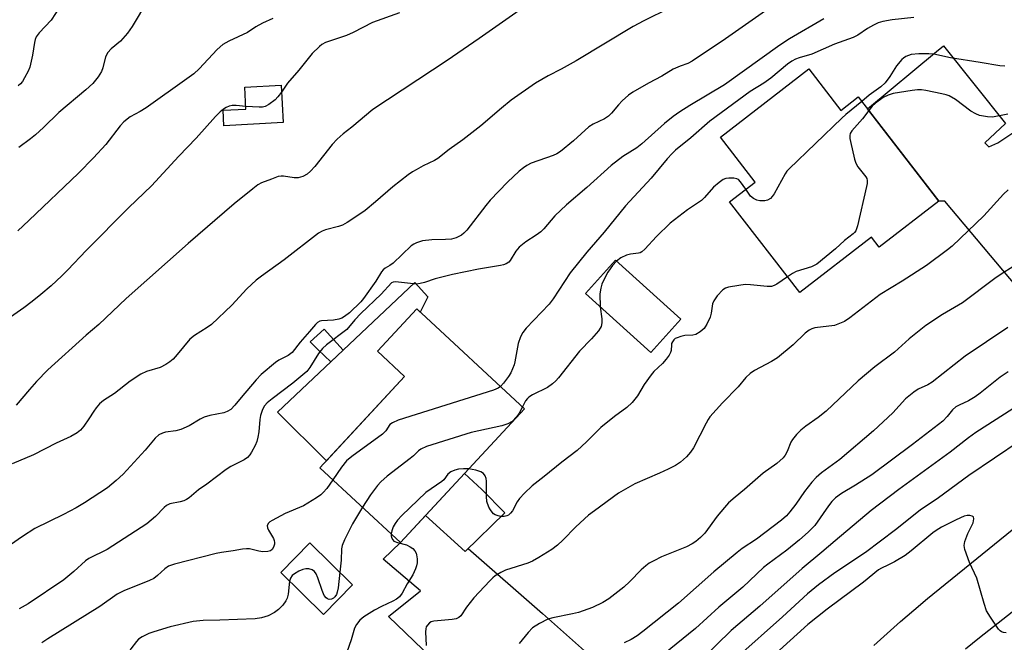
# Model space of a CAD drawing. Units: inches. Extents: x 1255771 to 1261771, y 593450 to 597450.
# Drawn here: x 1258064 to 1258334, y 595343 to 595514 of the extents above; entities that cross this region are included whole.
import ezdxf

# ---------------------------------------------------------------- set-up
doc = ezdxf.new("R2010")
doc.units = ezdxf.units.IN
doc.header["$MEASUREMENT"] = 0
for name, color, linetype in [('BLDG-Footprint', 5, 'Continuous'), ('CULTRL-Pad', 6, 'Continuous'), ('TRANS-Driveway', 251, 'Continuous'), ('TRANS-Non Street Sidewalk', 7, 'Continuous'), ('TRANS-Road', 130, 'Continuous'), ('Undefined', 1, 'Continuous')]:
    doc.layers.add(name, color=color, linetype=linetype)

msp = doc.modelspace()

# ---------------------------------------------------------------- linework, layer by layer
at = {"layer": 'BLDG-Footprint'}
for points, elevation in [([(1258279.92, 595500.32), (1258288.69, 595488.97), (1258293.49, 595492.68), (1258315.6, 595464.06), (1258299.26, 595451.44), (1258297.11, 595454.23), (1258277.45, 595439.04), (1258258.25, 595463.9), (1258265.25, 595469.31), (1258255.73, 595481.63)], 762.79), ([(1258135.85, 595485.61), (1258119.63, 595484.73), (1258119.4, 595489), (1258125.65, 595489.34), (1258125.33, 595495.31), (1258135.29, 595495.86)], 775.66), ([(1258244.86, 595431.78), (1258236.6, 595422.63), (1258218.75, 595438.75), (1258227, 595447.89)], 763.29), ([(1258202, 595407.18), (1258168, 595370.52), (1258145.92, 595391), (1258169.14, 595416.03), (1258161.67, 595422.96), (1258172.45, 595434.58)], 763.9), ([(1258154.9, 595358.91), (1258146.89, 595350.78), (1258135.19, 595362.29), (1258143.2, 595370.43)], 772.97)]:
    msp.add_lwpolyline(points, close=True, dxfattribs=dict(at, elevation=elevation))
at = {"layer": 'CULTRL-Pad'}
for points in [[(1258175.48, 595437.9), (1258173.45, 595433.66), (1258172.45, 595434.58), (1258161.67, 595422.96), (1258169.14, 595416.03), (1258147.71, 595392.94), (1258134.3, 595406.26), (1258171.99, 595441.79)], [(1258196.59, 595378.67), (1258185.76, 595368.09), (1258174.89, 595377.96), (1258185.55, 595389.44), (1258190.29, 595385.05)]]:
    msp.add_lwpolyline(points, close=True, dxfattribs=at)
at = {"layer": 'TRANS-Driveway'}
for points in [[(1258361.54, 595411.4), (1258317.23, 595464.12), (1258315.6, 595464.06), (1258296, 595489.42), (1258315, 595505.13), (1258316.92, 595506.64), (1258333.86, 595485.34), (1258328.2, 595480.1), (1258329.31, 595478.97), (1258331.73, 595480.07), (1258341.89, 595486.86)], [(1258188.14, 595327.8), (1258164.76, 595350.25), (1258173.51, 595357.27), (1258163.24, 595365.94), (1258168, 595370.52), (1258174.89, 595377.96), (1258185.76, 595368.09), (1258186.56, 595368.87), (1258206.94, 595351.1), (1258219.27, 595340.14)]]:
    msp.add_lwpolyline(points, dxfattribs=at)
at = {"layer": 'TRANS-Non Street Sidewalk'}
msp.add_lwpolyline([(1258152.27, 595423.2), (1258148.91, 595420.03), (1258145.44, 595423.36), (1258143.21, 595425.53), (1258147.1, 595429.03)], close=True, dxfattribs=at)
at = {"layer": 'TRANS-Road'}
for points in [[(1258297.78, 595342.34), (1258301.4, 595345.61), (1258305.07, 595348.84), (1258308.76, 595352.02), (1258312.49, 595355.17), (1258364.2, 595397.15)], [(1258375.03, 595382.31), (1258330.55, 595347.45), (1258326.73, 595344.42), (1258322.94, 595341.33)]]:
    msp.add_lwpolyline(points, dxfattribs=at)
at = {"layer": 'Undefined'}
for points, elevation in [([(1258075.83, 595519.18), (1258072.24, 595513.69), (1258068.97, 595510.25), (1258068.14, 595509.14), (1258067.84, 595508.38), (1258067.64, 595507.56), (1258067.17, 595504.13), (1258066.38, 595500.83), (1258065.94, 595499.75), (1258064.98, 595497.89), (1258064.39, 595496.88), (1258063.86, 595496.2), (1258063.21, 595495.71)], 782), ([(1258098.64, 595518.97), (1258094.46, 595511.92), (1258093.22, 595510.14), (1258091.26, 595507.92), (1258088.68, 595505.85), (1258087.79, 595504.85), (1258087.14, 595503.67), (1258086.4, 595500.61), (1258086.06, 595499.64), (1258085.13, 595498.17), (1258083.65, 595496.34), (1258081.74, 595494.61), (1258074.35, 595488.39), (1258070.16, 595484.24), (1258067.97, 595482.27), (1258066.61, 595481.17), (1258063.34, 595478.78)], 780), ([(1258268.12, 595516.22), (1258257.12, 595508.59), (1258248.02, 595502.48), (1258246.82, 595501.84), (1258244.64, 595501.09), (1258242.79, 595500.22), (1258239.64, 595498.3), (1258235.98, 595496.4), (1258231.7, 595493.99), (1258230.51, 595493.15), (1258228.77, 595491.55), (1258227.75, 595490.48), (1258225.82, 595488.19), (1258225.02, 595487.4), (1258223.95, 595486.69), (1258220.83, 595485.17), (1258219.64, 595484.42), (1258215.47, 595480.63), (1258211.84, 595477.66), (1258210.91, 595477.1), (1258209.9, 595476.64), (1258203.82, 595474.49), (1258202.61, 595473.85), (1258201.7, 595473.25), (1258200.59, 595472.3), (1258197.39, 595469.27), (1258192.64, 595464.34), (1258191.43, 595462.93), (1258186.17, 595456.11), (1258185.38, 595455.28), (1258184.73, 595454.8), (1258183.3, 595454.04), (1258181.99, 595453.69), (1258180.31, 595453.56), (1258176.65, 595453.51), (1258174.08, 595453.18), (1258172.44, 595452.64), (1258171.66, 595452.28), (1258170.97, 595451.85), (1258166.04, 595447.09), (1258165.12, 595446.41), (1258163.79, 595445.75), (1258163.24, 595445.29), (1258162.79, 595444.72), (1258161.24, 595442.18), (1258157.86, 595437.39), (1258157.11, 595436.51), (1258154, 595433.44), (1258152.65, 595432.46), (1258151.9, 595432.04), (1258151.11, 595431.73), (1258149.67, 595431.46), (1258146.4, 595431.31), (1258145.86, 595431.18), (1258145.24, 595430.84), (1258144.68, 595430.31), (1258143.1, 595428.39), (1258140.52, 595425.46), (1258138.33, 595422.62), (1258137.22, 595421.77), (1258134.69, 595420.47), (1258133.71, 595419.88), (1258129.84, 595416.61), (1258128.45, 595415.12), (1258124.34, 595410.31), (1258122.61, 595408.14), (1258121.46, 595407.01), (1258120.54, 595406.48), (1258119.54, 595406.09), (1258115.79, 595405.35), (1258114.15, 595404.88), (1258113.11, 595404.34), (1258110.1, 595402.49), (1258107.79, 595401.51), (1258106.44, 595401.14), (1258103.56, 595400.79), (1258102.77, 595400.54), (1258101.81, 595400.02), (1258100.79, 595399.11), (1258098.01, 595395.83), (1258091.98, 595389.22), (1258090.08, 595387.48), (1258087.67, 595385.5), (1258081.37, 595381.37), (1258079.12, 595380), (1258075.61, 595378.2), (1258067.79, 595374.4), (1258064.38, 595372.19), (1258061.07, 595369.87)], 770), ([(1258241.73, 595516.97), (1258234.74, 595513.47), (1258231.83, 595511.92), (1258216.2, 595502.53), (1258212.02, 595500.24), (1258208.46, 595498.46), (1258205.06, 595496.46), (1258198.39, 595491.74), (1258195.74, 595489.61), (1258190.04, 595484.72), (1258185.08, 595480.88), (1258181.4, 595478.28), (1258178.29, 595475.8), (1258177.32, 595475.21), (1258174.25, 595473.73), (1258172.28, 595472.68), (1258171.32, 595472.11), (1258170.11, 595471.26), (1258165.88, 595468.01), (1258161.15, 595463.9), (1258158.29, 595461.54), (1258157.13, 595460.68), (1258153.39, 595458.26), (1258152.11, 595457.53), (1258151.04, 595457.14), (1258147.5, 595456.24), (1258146.52, 595455.85), (1258145.57, 595455.27), (1258136.15, 595448), (1258129.88, 595443.5), (1258128.48, 595442.41), (1258125.92, 595440.05), (1258121.75, 595435.57), (1258116.18, 595430.31), (1258115.05, 595429.44), (1258111.5, 595427.24), (1258110.23, 595426.25), (1258106.8, 595422.07), (1258105.66, 595420.82), (1258104.82, 595420.07), (1258103.65, 595419.29), (1258102.15, 595418.52), (1258098.35, 595417.37), (1258096.84, 595416.64), (1258093.91, 595414.76), (1258089.62, 595411.38), (1258086.63, 595409.48), (1258085.54, 595408.5), (1258084.54, 595407.43), (1258083.91, 595406.53), (1258082.62, 595404.4), (1258081.23, 595402.45), (1258080.29, 595401.31), (1258079.39, 595400.6), (1258077.63, 595399.61), (1258073.59, 595397.71), (1258067.37, 595394.6), (1258061.52, 595392.07)], 772), ([(1258200.56, 595516.35), (1258189.62, 595508.69), (1258180.82, 595502.67), (1258160.4, 595489.21), (1258154.67, 595484.41), (1258152.3, 595482.57), (1258150.66, 595481.05), (1258149.31, 595479.58), (1258144.56, 595473.56), (1258143.34, 595472.28), (1258142.44, 595471.52), (1258141.22, 595470.87), (1258139.92, 595470.5), (1258138.83, 595470.52), (1258135.91, 595470.95), (1258135.34, 595470.95), (1258134.51, 595470.8), (1258132.61, 595470.14), (1258129.92, 595469.1), (1258128.91, 595468.53), (1258127.49, 595467.45), (1258122.38, 595463.36), (1258109.78, 595452.48), (1258092.81, 595437.37), (1258085.31, 595430.31), (1258081.87, 595427.35), (1258071.34, 595417.88), (1258068.25, 595414.69), (1258066.27, 595412.49), (1258062.68, 595408.16)], 774), ([(1258133, 595514.17), (1258130.14, 595512.88), (1258128.39, 595511.87), (1258126.03, 595510.35), (1258120.96, 595507.97), (1258119.27, 595507.01), (1258117.75, 595505.61), (1258112.86, 595500.38), (1258111.33, 595499.02), (1258109.48, 595497.62), (1258098.28, 595489.64), (1258096.66, 595488.63), (1258093.91, 595487.19), (1258092.16, 595485.8), (1258091.18, 595484.74), (1258087.2, 595479.64), (1258083.85, 595475.98), (1258079.73, 595471.75), (1258066.12, 595458.74), (1258063.09, 595455.93)], 778), ([(1258284.1, 595514.08), (1258274.67, 595508.54), (1258271.98, 595506.85), (1258256.84, 595495.93), (1258247.3, 595490.34), (1258244.63, 595488.59), (1258242.8, 595487.28), (1258240.43, 595485.34), (1258234.22, 595479.76), (1258232.8, 595478.74), (1258228.96, 595476.35), (1258225.77, 595473.86), (1258219.09, 595467.8), (1258213.52, 595463.1), (1258210.33, 595460.03), (1258207.3, 595456.5), (1258206.5, 595455.69), (1258205.25, 595454.75), (1258202.34, 595452.9), (1258200.59, 595451.45), (1258199.66, 595450.36), (1258198.06, 595447.85), (1258197.68, 595447.41), (1258197.03, 595446.93), (1258196.28, 595446.62), (1258195.46, 595446.43), (1258189.43, 595445.43), (1258182.23, 595443.99), (1258177.48, 595442.78), (1258174.62, 595441.81), (1258173.4, 595441.49), (1258172.4, 595441.38), (1258171.55, 595441.4), (1258166.64, 595441.95), (1258165.97, 595441.9), (1258165.58, 595441.72), (1258162.69, 595438.63), (1258157.11, 595433.28), (1258155.51, 595431.54), (1258153.29, 595428.94), (1258147.77, 595424.71), (1258146.66, 595423.72), (1258145.58, 595422.34), (1258143.18, 595418.47), (1258142.3, 595417.38), (1258138.47, 595414.17), (1258132.8, 595409.94), (1258131.49, 595408.81), (1258130.71, 595407.99), (1258130.17, 595407.02), (1258129.65, 595405.38), (1258129.47, 595404.26), (1258129.15, 595400.83), (1258128.89, 595399.37), (1258128.61, 595398.23), (1258128.15, 595397.14), (1258127.2, 595395.28), (1258126.73, 595394.54), (1258126.07, 595393.84), (1258125.16, 595393.23), (1258121.48, 595391.33), (1258120.24, 595390.58), (1258114.9, 595386.48), (1258112.63, 595384.95), (1258110.09, 595382.77), (1258109.39, 595382.28), (1258108.65, 595381.95), (1258107.6, 595381.65), (1258104.75, 595381.12), (1258103.83, 595380.67), (1258103.19, 595380.13), (1258100.82, 595377.66), (1258098.45, 595375.63), (1258087.57, 595368.65), (1258082.58, 595366.17), (1258081.69, 595365.47), (1258078.46, 595362.58), (1258075.75, 595360.33), (1258065.9, 595353.68), (1258063.5, 595352.33)], 768), ([(1258167.73, 595515.72), (1258160.38, 595513.07), (1258155.01, 595510.32), (1258153.18, 595509.52), (1258147.49, 595507.55), (1258146.48, 595506.99), (1258145.8, 595506.49), (1258143.81, 595504.55), (1258140.13, 595500.03), (1258137.08, 595496.45), (1258135.39, 595494)], 776), ([(1258308.7, 595514.42), (1258302.78, 595513.82), (1258300.29, 595513.31), (1258298.97, 595512.92), (1258297.73, 595512.35), (1258296.07, 595511.38), (1258293.37, 595509.57), (1258292.1, 595508.9), (1258286.99, 595507.09), (1258280.74, 595504.41), (1258277.33, 595503.37), (1258276.28, 595502.97), (1258275.29, 595502.43), (1258274.12, 595501.63), (1258269.55, 595497.78), (1258267.59, 595496.46), (1258263.89, 595494.18), (1258252.85, 595486.03), (1258247.61, 595481.48), (1258243.44, 595478.02), (1258242.48, 595477.13), (1258241.1, 595475.67), (1258236.72, 595470.4), (1258229.73, 595462.84), (1258223.88, 595455.6), (1258219.07, 595450.12), (1258214.53, 595444.42), (1258209.84, 595437.28), (1258208.8, 595435.85), (1258202.46, 595429.23), (1258201.52, 595428.12), (1258200.88, 595426.89), (1258200.27, 595425.05), (1258199.4, 595420.07), (1258199.18, 595419.22), (1258198.76, 595418.13), (1258198.26, 595417.07), (1258197.62, 595416.03), (1258196.27, 595414.17), (1258195.42, 595413.28)], 766), ([(1258333.68, 595501.07), (1258332.3, 595501.2), (1258326.92, 595502.11), (1258318.75, 595503.33), (1258314.22, 595504.41), (1258312.82, 595504.49), (1258310.12, 595504.46), (1258308.05, 595504.3), (1258306.55, 595503.72), (1258305.87, 595503.3), (1258305.45, 595502.93), (1258303.97, 595501.14), (1258302.18, 595498.22), (1258300.86, 595496.49), (1258299.68, 595495.42), (1258296.51, 595493.18), (1258294.46, 595491.42)], 764), ([(1258334.55, 595487.91), (1258330.34, 595487.08), (1258328.96, 595487.17), (1258326.77, 595487.59), (1258325.7, 595488), (1258324.41, 595488.75), (1258320.14, 595491.91), (1258318.39, 595492.91), (1258317.57, 595493.2), (1258316.42, 595493.49), (1258312.05, 595494.42), (1258310.89, 595494.59), (1258309.72, 595494.6), (1258308.27, 595494.45), (1258303.12, 595493.57), (1258301.71, 595493.16), (1258300.31, 595492.46), (1258298.19, 595490.91), (1258297.33, 595490.13), (1258296.37, 595488.94)], 762), ([(1258135.39, 595494), (1258134.42, 595492.65), (1258133.67, 595491.87), (1258131.88, 595490.55), (1258130.93, 595490.03), (1258130.14, 595489.84), (1258129.31, 595489.81), (1258125.62, 595490.01)], 776), ([(1258125.62, 595490.01), (1258123.01, 595490.34), (1258121.88, 595490.32), (1258121.06, 595490.09), (1258120.26, 595489.75), (1258119.52, 595489.28), (1258118.6, 595488.54), (1258117.32, 595487.31), (1258112.03, 595481.32), (1258107.28, 595476.44), (1258099.78, 595468.28), (1258093.53, 595462.36), (1258081.83, 595450.6), (1258076.85, 595445.25), (1258075.21, 595443.64), (1258072.26, 595440.92), (1258069.43, 595438.52), (1258067, 595436.58), (1258064.72, 595434.87), (1258057.96, 595430.17)], 776), ([(1258294.46, 595491.42), (1258290.08, 595487.85), (1258288.98, 595486.87), (1258274.54, 595472.97), (1258273.95, 595472.3), (1258273.46, 595471.57), (1258270.42, 595466.07), (1258269.94, 595465.33), (1258269.42, 595464.77), (1258268.67, 595464.38), (1258267.87, 595464.21), (1258266.48, 595464.15), (1258265.7, 595464.32), (1258264.76, 595464.81), (1258263.94, 595465.5), (1258262.69, 595467.33)], 764), ([(1258296.37, 595488.94), (1258294.66, 595486.63), (1258291.77, 595483.33), (1258291.33, 595482.62), (1258291.2, 595482.12), (1258291.23, 595481.3), (1258291.39, 595480.46), (1258292.49, 595475.59), (1258292.83, 595474.5), (1258293.41, 595473.51), (1258295.58, 595470.78), (1258295.83, 595470.31), (1258295.96, 595469.79), (1258295.91, 595468.96), (1258295.75, 595468.09), (1258293.27, 595457.31), (1258292.81, 595455.94), (1258292.5, 595455.48), (1258292.1, 595455.09), (1258289.74, 595453.3), (1258287.31, 595451.06), (1258282.14, 595446.84), (1258281.46, 595446.44), (1258280.69, 595446.11), (1258276.52, 595444.8), (1258275.5, 595444.27), (1258274.13, 595443.34)], 762), ([(1258262.69, 595467.33), (1258261.24, 595469.4), (1258260.65, 595469.98), (1258260.2, 595470.22), (1258259.43, 595470.38), (1258258.05, 595470.42), (1258257.24, 595470.31), (1258256.5, 595470.01), (1258255.35, 595469.2), (1258253.84, 595467.9), (1258251.38, 595465.07), (1258250.56, 595464.28), (1258246.71, 595461.69), (1258241.91, 595458.02), (1258238.21, 595454.42), (1258235.04, 595450.96), (1258234.21, 595450.19), (1258233.76, 595449.94), (1258233.27, 595449.79), (1258231.06, 595449.6), (1258229.95, 595449.31), (1258228.4, 595448.51), (1258227.27, 595447.65)], 764), ([(1258334.58, 595467.18), (1258333.31, 595466.01), (1258327.89, 595460.1), (1258319.21, 595451.72), (1258317.98, 595450.7), (1258312.19, 595446.49), (1258305.53, 595442.16), (1258299.54, 595438.47), (1258291.18, 595432.1), (1258289.73, 595431.11), (1258288.38, 595430.51), (1258286.98, 595430.05), (1258281.64, 595429.34), (1258280.8, 595429.11), (1258280.03, 595428.73), (1258278.92, 595427.87), (1258275.65, 595424.69), (1258271.37, 595421.1), (1258269.72, 595420.11), (1258265.06, 595417.69), (1258263.87, 595416.89), (1258262.69, 595415.76), (1258260.56, 595413.2), (1258256.28, 595408.77), (1258252.82, 595404.95), (1258252.32, 595404.26), (1258251.77, 595403.28), (1258248.35, 595396.44), (1258247.52, 595395.32), (1258246.42, 595394.04), (1258245.63, 595393.26), (1258244.78, 595392.58), (1258243.43, 595391.65), (1258241.39, 595390.61), (1258239.04, 595389.52), (1258232.25, 595386.58), (1258227.78, 595384.01), (1258221.17, 595379.23), (1258219.55, 595377.98), (1258216.07, 595374.78), (1258212.52, 595371.13), (1258211.06, 595369.79), (1258209.49, 595368.64), (1258205.98, 595366.44), (1258204.21, 595365.42), (1258202.91, 595364.84), (1258196.81, 595362.95), (1258195.51, 595362.28), (1258194.01, 595361.35), (1258193.32, 595360.82), (1258192.49, 595360.01), (1258188.12, 595355.34), (1258186.12, 595352.78), (1258184.56, 595350.47), (1258184, 595349.95), (1258183.29, 595349.63), (1258182.22, 595349.44), (1258177.17, 595349.01), (1258176.41, 595348.78), (1258175.96, 595348.47), (1258175.39, 595347.85), (1258175.09, 595347.38), (1258174.92, 595346.86), (1258174.83, 595346.05), (1258175.06, 595342.32)], 760), ([(1258335.92, 595446.05), (1258332.68, 595444.05), (1258330.99, 595442.89), (1258322.11, 595436.25), (1258316.62, 595433.02), (1258312.02, 595429.99), (1258307.46, 595426.32), (1258303.45, 595422.7), (1258298.04, 595418.71), (1258293.51, 595414.88), (1258284.7, 595406.54), (1258282.51, 595404.81), (1258279.17, 595402.45), (1258277.78, 595401.36), (1258276.55, 595400.1), (1258275.45, 595398.76), (1258275.04, 595398.03), (1258274, 595395.45), (1258273.43, 595394.46), (1258272.9, 595393.78), (1258271.17, 595392.21), (1258267.43, 595389.51), (1258262.3, 595385.03), (1258259.72, 595382.97), (1258257.98, 595381.41), (1258256.82, 595380.16), (1258254.87, 595377.73), (1258251.43, 595373.05), (1258250.26, 595371.86), (1258249, 595370.78), (1258248.01, 595370.16), (1258246.4, 595369.38), (1258239.61, 595366.56), (1258237.47, 595365.55), (1258236.17, 595364.85), (1258235.26, 595364.17), (1258233.97, 595363.05), (1258230.89, 595359.84), (1258229.26, 595358.29), (1258225.17, 595355.13), (1258223.48, 595354.05), (1258220.64, 595352.7), (1258216.77, 595351.36), (1258215.13, 595350.94), (1258209.81, 595349.87), (1258208.41, 595349.49), (1258206.13, 595348.34), (1258204.22, 595347.12), (1258202.98, 595345.86), (1258200.52, 595342.88)], 758), ([(1258227.27, 595447.65), (1258226.17, 595446.44), (1258224.83, 595444.61), (1258223.91, 595442.86), (1258223.22, 595441.31), (1258222.92, 595440.26), (1258222.67, 595438.66), (1258222.77, 595435.12)], 764), ([(1258274.13, 595443.34), (1258271.2, 595441.33), (1258270.45, 595440.94), (1258269.7, 595440.72), (1258268.58, 595440.7), (1258263.99, 595441.17), (1258262.55, 595441.2), (1258260.8, 595440.98), (1258257.9, 595440.48), (1258257.08, 595440.23), (1258256.39, 595439.79), (1258254.85, 595438.13), (1258253.87, 595436.75), (1258253.58, 595435.96), (1258253.2, 595433.39), (1258252.9, 595432.26), (1258252.04, 595430.36), (1258251.58, 595429.6), (1258251.22, 595429.17), (1258250.15, 595428.28), (1258248.95, 595427.58), (1258248.17, 595427.37), (1258245.98, 595427.22), (1258244.87, 595427.03), (1258243.82, 595426.67), (1258243.35, 595426.41), (1258242.98, 595426.1), (1258242.54, 595425.52), (1258242.35, 595425.09), (1258242.28, 595424.72), (1258242.24, 595423.15), (1258242.07, 595422.65), (1258241.66, 595421.92), (1258240.81, 595420.75), (1258239.87, 595419.63), (1258237.48, 595417.39), (1258236.69, 595416.51), (1258234.84, 595413.8), (1258233.03, 595410.71), (1258231.52, 595408.92), (1258230.04, 595407.51), (1258226.69, 595405.08), (1258222.96, 595402.06), (1258219.03, 595398.11), (1258216.43, 595395.77), (1258212.2, 595392.56), (1258207.39, 595388.65), (1258204.07, 595386.06), (1258202.02, 595384.06), (1258200.65, 595382.59), (1258200.01, 595381.67), (1258198.7, 595379.19), (1258198.21, 595378.56), (1258197.63, 595378.06), (1258197.19, 595377.83), (1258196.47, 595377.65), (1258195.39, 595377.67), (1258194.53, 595377.89), (1258194, 595378.11), (1258193.55, 595378.42), (1258193.17, 595378.81), (1258192.68, 595379.48), (1258192.25, 595380.25), (1258191.67, 595381.73), (1258191.55, 595383.16), (1258191.56, 595387.31), (1258191.47, 595388.1), (1258191.25, 595388.82), (1258190.75, 595389.47), (1258190.05, 595389.93), (1258188.64, 595390.34), (1258186.7, 595390.68)], 762), ([(1258222.77, 595435.12), (1258223.19, 595431.83), (1258223.2, 595430.76), (1258223, 595429.75), (1258222.75, 595429.26), (1258222.27, 595428.57), (1258220.37, 595426.38), (1258217.07, 595422.98), (1258211.35, 595415.7), (1258210.6, 595414.84), (1258209.72, 595414.06), (1258208.29, 595413.02), (1258204.17, 595410.97), (1258203.21, 595410.36), (1258202.81, 595409.98), (1258202.31, 595409.32), (1258201.42, 595407.72)], 764), ([(1258334.51, 595429.43), (1258322.84, 595421.62), (1258313.78, 595414.43), (1258312.61, 595413.75), (1258309.97, 595412.52), (1258308.74, 595411.72), (1258306.42, 595409.92), (1258303.02, 595406.03), (1258297.66, 595401.12), (1258288.45, 595393.3), (1258283.46, 595389.63), (1258281.94, 595388.33), (1258280.77, 595387.04), (1258278.76, 595384.55), (1258276.38, 595381.08), (1258274.77, 595378.93), (1258273.8, 595377.84), (1258272.5, 595376.68), (1258265.65, 595371.48), (1258261.7, 595368.84), (1258260.3, 595367.8), (1258253.92, 595362.52), (1258244.2, 595353.89), (1258234.45, 595346.14), (1258232.89, 595344.99), (1258231.28, 595343.94), (1258229.29, 595343)], 756), ([(1258334.56, 595417.31), (1258332.41, 595415.85), (1258326.96, 595411.5), (1258325.57, 595410.47), (1258323.7, 595409.35), (1258321.15, 595408.21), (1258320.22, 595407.7), (1258319.32, 595406.89), (1258317.91, 595405.04), (1258316.68, 595403.78), (1258308.34, 595397.35), (1258297.27, 595389.08), (1258292.79, 595386.22), (1258288.95, 595383.93), (1258287.31, 595382.73), (1258286.27, 595381.75), (1258285.34, 595380.62), (1258281.58, 595375.23), (1258280.82, 595374.37), (1258279.77, 595373.37), (1258277.4, 595371.25), (1258273.96, 595368.39), (1258268.76, 595364.6), (1258267.57, 595363.65), (1258261.87, 595358.32), (1258255.31, 595352.84), (1258248.87, 595347), (1258240.25, 595339.9)], 754), ([(1258195.42, 595413.28), (1258194.75, 595412.82), (1258193.51, 595412.32), (1258167.4, 595404.03), (1258165.78, 595403.37), (1258165.13, 595402.84), (1258163.97, 595401.12), (1258163.07, 595400.18), (1258154.63, 595394.06), (1258153.25, 595392.94), (1258151.81, 595391.17), (1258149.49, 595387.69)], 766), ([(1258201.42, 595407.72), (1258200.58, 595405.94), (1258199.95, 595405.06), (1258198.6, 595403.72), (1258197.46, 595403.06), (1258195.83, 595402.55), (1258187.42, 595400.71), (1258175.17, 595396.82), (1258173.56, 595396.12), (1258172.92, 595395.64), (1258171.55, 595394.25), (1258170.69, 595393.53), (1258164.35, 595388.68), (1258162.63, 595387.19), (1258161.68, 595386.15), (1258159.75, 595383.58), (1258157.59, 595380.17)], 764), ([(1258335.89, 595407.14), (1258325.77, 595400.71), (1258323.75, 595399.24), (1258318.72, 595395.32), (1258304.66, 595385.08), (1258297.08, 595379.27), (1258287.22, 595371.03), (1258283.56, 595367.86), (1258278.17, 595363.43), (1258266.56, 595353.07), (1258258.68, 595346.4), (1258250.54, 595338.46)], 752), ([(1258337.87, 595398.36), (1258323.86, 595388.88), (1258315.55, 595382.77), (1258310.5, 595379.37), (1258303.76, 595374), (1258295.46, 595367.75), (1258287.12, 595362.18), (1258282.62, 595358.95), (1258279.56, 595356.49), (1258272.77, 595350.19), (1258260.21, 595338.99)], 750), ([(1258186.7, 595390.68), (1258185.25, 595390.75), (1258183.93, 595390.63), (1258182.91, 595390.4), (1258181.86, 595389.93), (1258180.99, 595389.26), (1258179.87, 595387.75), (1258179.39, 595387.26), (1258174.94, 595384.27), (1258168.39, 595377.93), (1258167.21, 595376.67), (1258166.56, 595375.77), (1258166.04, 595374.81), (1258165.64, 595373.77), (1258165.45, 595372.89)], 762), ([(1258149.49, 595387.69), (1258147.78, 595385.35), (1258146.84, 595384.21), (1258146.19, 595383.62), (1258144.98, 595382.76), (1258141.47, 595380.54), (1258136.42, 595378.44), (1258132.83, 595376.59), (1258132.15, 595376.15), (1258131.79, 595375.82), (1258131.5, 595375.22), (1258131.56, 595374.55), (1258131.85, 595373.9), (1258133.16, 595371.64), (1258133.39, 595371.11), (1258133.51, 595370.57), (1258133.48, 595370.05), (1258133.24, 595369.29), (1258132.79, 595368.63), (1258132.37, 595368.29), (1258131.62, 595368.04), (1258130.29, 595368), (1258129.17, 595368.17), (1258126.61, 595368.79), (1258125.78, 595368.83), (1258124.68, 595368.73), (1258122.12, 595368.24), (1258118.96, 595367.82), (1258117.52, 595367.55), (1258106.05, 595364.61), (1258104.45, 595364.03), (1258103.41, 595363.34), (1258101.41, 595361.47), (1258100.37, 595360.7), (1258099.19, 595360.09), (1258092.2, 595357.25), (1258090.37, 595356.38), (1258085.62, 595352.99), (1258071.29, 595344.17), (1258069.73, 595343.03)], 766), ([(1258157.59, 595380.17), (1258154.9, 595375.65), (1258152.7, 595371.26), (1258152.02, 595369.69), (1258151.83, 595368.78), (1258151.73, 595365.66), (1258151.37, 595362.38)], 764), ([(1258334.03, 595345.73), (1258333.28, 595345.88), (1258332.81, 595346.07), (1258332.38, 595346.36), (1258332, 595346.75), (1258329.72, 595350.09), (1258328.69, 595351.81), (1258328, 595353.78), (1258326.02, 595360.75), (1258324.02, 595365.06), (1258322.77, 595368.62), (1258322.58, 595369.72), (1258322.75, 595370.81), (1258323.53, 595372.97), (1258324.68, 595375.2), (1258325, 595375.96), (1258325.2, 595376.98), (1258325.08, 595377.58), (1258324.78, 595377.78), (1258324.12, 595377.91), (1258323.36, 595377.9), (1258322.53, 595377.72), (1258320.32, 595376.78), (1258316.32, 595374.73), (1258314.88, 595373.85), (1258313.94, 595373.17), (1258308.01, 595368.25), (1258306.36, 595367), (1258303.4, 595365.23), (1258301.65, 595364.31), (1258299.86, 595363.49), (1258299.08, 595363.03), (1258294.94, 595359.62), (1258284.94, 595352.23), (1258279.72, 595348.03), (1258271.91, 595341.06)], 748), ([(1258165.45, 595372.89), (1258165.42, 595372.39), (1258165.51, 595371.89), (1258165.87, 595371.25), (1258166.23, 595370.91), (1258167.19, 595370.49), (1258169.64, 595369.85), (1258170.67, 595369.34), (1258171.37, 595368.85), (1258171.93, 595368.27), (1258172.3, 595367.63), (1258172.44, 595367.12), (1258172.55, 595366.03), (1258172.55, 595364.92), (1258172.43, 595364.1), (1258172.17, 595363.28), (1258171.4, 595361.71), (1258169.85, 595359.17), (1258168.43, 595356.64), (1258167.72, 595355.65), (1258166.9, 595354.96), (1258165.9, 595354.42), (1258162.8, 595352.99), (1258160.86, 595351.96), (1258157.95, 595350.13), (1258156.85, 595349.23), (1258155.95, 595348.06), (1258155.43, 595347.04), (1258154.52, 595343.84), (1258153.34, 595340.46)], 762), ([(1258151.37, 595362.38), (1258150.91, 595358.09), (1258150.69, 595356.93), (1258150.44, 595356.26), (1258150.03, 595355.62), (1258149.67, 595355.26), (1258149.11, 595354.98), (1258148.45, 595354.95), (1258148.03, 595355.08), (1258147.62, 595355.39), (1258147.12, 595356.03), (1258146.5, 595357.38), (1258145.35, 595360.83), (1258144.92, 595361.92), (1258144.45, 595362.6), (1258143.83, 595363.01), (1258142.85, 595363.31), (1258142.05, 595363.32), (1258141.2, 595363.11), (1258140.13, 595362.66), (1258138.97, 595361.96), (1258138.36, 595361.45), (1258137.87, 595360.73), (1258137.63, 595359.89)], 764), ([(1258137.63, 595359.89), (1258137.22, 595356.35), (1258136.91, 595355.24), (1258136.54, 595354.5), (1258135.72, 595353.38), (1258134.58, 595352.15), (1258133.46, 595351.36), (1258131.74, 595350.47), (1258129.88, 595349.91), (1258128.21, 595349.62), (1258118.46, 595349.23), (1258113.94, 595349.16), (1258111.14, 595348.92), (1258104.84, 595347.37), (1258100.39, 595346.08), (1258099.02, 595345.59), (1258097.18, 595344.68), (1258096.23, 595344.04), (1258095.64, 595343.43), (1258094.08, 595341.36), (1258093.37, 595340.14), (1258093.21, 595339.62), (1258093.13, 595338.79), (1258093.22, 595335.69)], 764)]:
    msp.add_lwpolyline(points, dxfattribs=dict(at, elevation=elevation))

doc.saveas('drawing.dxf')
